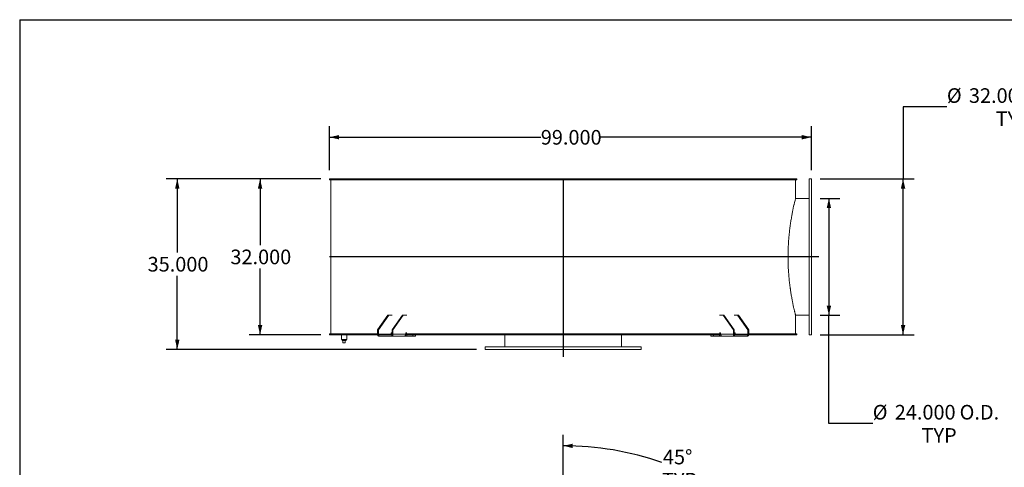
# Model space of a CAD drawing. Units: inches. Extents: x 0.5 to 10.5, y 0.5 to 7.9.
# Drawn here: x 0.5 to 6.1, y 5.3 to 7.9 of the extents above; entities that cross this region are included whole.
import ezdxf

# ---------------------------------------------------------------- set-up
doc = ezdxf.new("R2010")
doc.units = ezdxf.units.IN
doc.header["$MEASUREMENT"] = 0
doc.layers.add('FORMAT', color=7, linetype='Continuous')
doc.styles.add('SLDTEXTSTYLE0', font='TXT', dxfattribs={"width": 0.75})
doc.dimstyles.new('SLDDIMSTYLE0', dxfattribs={"dimtxt": 0.083333, "dimasz": 0.055, "dimexe": 0, "dimexo": 0.0625, "dimgap": 0.020833, "dimtad": 0, "dimtih": 1, "dimtoh": 1, "dimdec": 3, "dimlfac": 36, "dimrnd": 1e-09, "dimzin": 4, "dimdsep": 46, "dimtxsty": 'SLDTEXTSTYLE0', "dimsah": 1, "dimcen": 0.09, "dimadec": 0, "dimazin": 1, "dimtfac": 1, "dimtdec": 4, "dimtofl": 0, "dimtmove": 0, "dimatfit": 3, "dimfxl": 0, "dimfrac": 2, "dimtolj": 1, "dimtzin": 12, "dimarcsym": 0})
doc.dimstyles.new('SLDDIMSTYLE4', dxfattribs={"dimtxt": 0.083333, "dimasz": 0.055, "dimexe": 0, "dimexo": 0.0625, "dimgap": 0.020833, "dimtad": 0, "dimtih": 1, "dimtoh": 1, "dimdec": 4, "dimlfac": 36, "dimzin": 12, "dimdsep": 46, "dimtxsty": 'SLDTEXTSTYLE0', "dimsah": 1, "dimcen": 0.09, "dimazin": 3, "dimtfac": 1, "dimtdec": 4, "dimtofl": 0, "dimtmove": 0, "dimatfit": 3, "dimfxl": 0, "dimfrac": 2, "dimtolj": 1, "dimtzin": 12, "dimarcsym": 0})

# ---------------------------------------------------------------- blocks, each defined once
blk = doc.blocks.new('_D')
at = {"layer": 'FORMAT'}
for p, q in [((2.2175, 6.9675), (1.8091, 6.9675)), ((1.8716, 6.9675), (1.8716, 6.5892)), ((1.8716, 6.0786), (1.8716, 6.4568)), ((2.2175, 6.0786), (1.8091, 6.0786))]:
    blk.add_line(p, q, dxfattribs=at)
for points in [[(1.8716, 6.9675), (1.8591, 6.9125), (1.8841, 6.9125)], [(1.8716, 6.0786), (1.8841, 6.1336), (1.8591, 6.1336)]]:
    blk.add_solid(points, dxfattribs=at)
at = {"layer": 'FORMAT', "insert": (1.7023, 6.5643), "char_height": 0.08333, "attachment_point": 1, "style": 'SLDTEXTSTYLE0'}
blk.add_mtext('32.000', dxfattribs=at)
blk = doc.blocks.new('_D_1')
at = {"layer": 'FORMAT'}
for p, q in [((2.2175, 6.9675), (1.3366, 6.9675)), ((1.3991, 6.9675), (1.3991, 6.5476)), ((1.3991, 5.9953), (1.3991, 6.4152)), ((3.1064, 5.9953), (1.3366, 5.9953))]:
    blk.add_line(p, q, dxfattribs=at)
for points in [[(1.3991, 6.9675), (1.3866, 6.9125), (1.4116, 6.9125)], [(1.3991, 5.9953), (1.4116, 6.0503), (1.3866, 6.0503)]]:
    blk.add_solid(points, dxfattribs=at)
at = {"layer": 'FORMAT', "insert": (1.2298, 6.5226), "char_height": 0.08333, "attachment_point": 1, "style": 'SLDTEXTSTYLE0'}
blk.add_mtext('35.000', dxfattribs=at)
blk = doc.blocks.new('_D_2')
at = {"layer": 'FORMAT'}
for p, q in [((5.7901, 7.3784), (5.5401, 7.3784)), ((5.5401, 7.3784), (5.5401, 6.9675)), ((5.0675, 6.9675), (5.6026, 6.9675)), ((5.5401, 6.0786), (5.5401, 6.9675)), ((5.0675, 6.0786), (5.6026, 6.0786))]:
    blk.add_line(p, q, dxfattribs=at)
for points in [[(5.5401, 6.9675), (5.5276, 6.9125), (5.5526, 6.9125)], [(5.5401, 6.0786), (5.5526, 6.1336), (5.5276, 6.1336)]]:
    blk.add_solid(points, dxfattribs=at)
at = {"layer": 'FORMAT', "char_height": 0.08333, "attachment_point": 1, "style": 'SLDTEXTSTYLE0'}
for s, insert in [('%%c', (5.7901, 7.4842)), ('32.000', (5.9159, 7.4842)), ('O.D.', (6.2857, 7.4842)), ('TYP', (6.0686, 7.3517))]:
    blk.add_mtext(s, dxfattribs=dict(at, insert=insert))
blk = doc.blocks.new('_D_3')
at = {"layer": 'FORMAT'}
for p, q in [((5.0675, 6.8564), (5.1795, 6.8564)), ((5.117, 6.8564), (5.117, 6.1897)), ((5.0675, 6.1897), (5.1795, 6.1897)), ((5.117, 5.5731), (5.117, 6.1897)), ((5.367, 5.5731), (5.117, 5.5731))]:
    blk.add_line(p, q, dxfattribs=at)
for points in [[(5.117, 6.8564), (5.1045, 6.8014), (5.1295, 6.8014)], [(5.117, 6.1897), (5.1295, 6.2447), (5.1045, 6.2447)]]:
    blk.add_solid(points, dxfattribs=at)
at = {"layer": 'FORMAT', "char_height": 0.08333, "attachment_point": 1, "style": 'SLDTEXTSTYLE0'}
for s, insert in [('%%c', (5.367, 5.6789)), ('24.000', (5.4928, 5.6789)), ('O.D.', (5.8627, 5.6789)), ('TYP', (5.6455, 5.5465))]:
    blk.add_mtext(s, dxfattribs=dict(at, insert=insert))
blk = doc.blocks.new('_D_4')
at = {"layer": 'FORMAT'}
for p, q in [((2.2675, 7.0175), (2.2675, 7.2675)), ((5.0175, 7.0175), (5.0175, 7.2675)), ((2.2675, 7.205), (3.4732, 7.205)), ((5.0175, 7.205), (3.8118, 7.205))]:
    blk.add_line(p, q, dxfattribs=at)
for points in [[(2.2675, 7.205), (2.3225, 7.1925), (2.3225, 7.2175)], [(5.0175, 7.205), (4.9625, 7.2175), (4.9625, 7.1925)]]:
    blk.add_solid(points, dxfattribs=at)
at = {"layer": 'FORMAT', "insert": (3.4732, 7.2462), "char_height": 0.08333, "attachment_point": 1, "style": 'SLDTEXTSTYLE0'}
blk.add_mtext('99.000', dxfattribs=at)
blk = doc.blocks.new('_D_9')
at = {"layer": 'FORMAT'}
for p, q in [((3.6008, 4.2443), (3.6008, 5.5085)), ((4.6281, 4.7667), (4.8517, 4.9903))]:
    blk.add_line(p, q, dxfattribs=at)
for start, end in [(70.7142, 90), (45, 64.2092)]:
    blk.add_arc((3.6008, 3.7394), 1.7066, start, end, dxfattribs=at)
for points in [[(3.6008, 5.446), (3.6556, 5.4326), (3.656, 5.4576)], [(4.8075, 4.9461), (4.7767, 4.9934), (4.7593, 4.9754)]]:
    blk.add_solid(points, dxfattribs=at)
at = {"layer": 'FORMAT', "char_height": 0.08333, "attachment_point": 1, "style": 'SLDTEXTSTYLE0'}
for s, insert in [('45°', (4.1701, 5.4235)), ('TYP', (4.1644, 5.2911))]:
    blk.add_mtext(s, dxfattribs=dict(at, insert=insert))

msp = doc.modelspace()

# ---------------------------------------------------------------- linework, layer by layer
at = {"color": 7, "linetype": 'Continuous', "lineweight": 15}
for p, q in [((2.2674668, 6.9625016), (2.2674668, 6.9674821)), ((3.5973234, 6.9674821), (2.2674668, 6.9674821)), ((3.5973234, 6.9674821), (3.5973234, 6.9625016)), ((3.5973234, 6.9674821), (3.6042678, 6.9674821)), ((4.9341244, 6.9674821), (3.6042678, 6.9674821)), ((3.6042678, 6.9625016), (3.6042678, 6.9674821)), ((4.9341244, 6.9674821), (4.9341244, 6.9625016)), ((5.0174623, 6.9674821), (5.0035734, 6.9674821)), ((5.0035734, 6.0785932), (5.0035734, 6.9674821)), ((5.0174623, 6.0785932), (5.0174623, 6.9674821)), ((3.5973234, 6.9625016), (2.2674668, 6.9625016)), ((2.2744067, 6.9622738), (2.2744067, 6.0838016)), ((2.2744067, 6.9622738), (2.2744067, 6.0838016)), ((2.2744067, 6.9622738), (2.2744787, 6.9622738)), ((4.9271845, 6.9622738), (2.2744067, 6.9622738)), ((2.2744787, 6.9622738), (2.2744787, 6.0838016)), ((2.3369067, 6.9625016), (2.3369067, 6.9622738)), ((2.33691, 6.9625016), (2.33691, 6.9622738)), ((2.3398155, 6.9625016), (2.3398155, 6.9622738)), ((2.3401169, 6.9622738), (2.3401169, 6.9625016)), ((2.3403789, 6.9625016), (2.3403789, 6.9622738)), ((2.3484234, 6.9622738), (2.3484234, 6.9625016)), ((2.3529176, 6.9625016), (2.3529176, 6.9622738)), ((2.3557863, 6.9625016), (2.3557863, 6.9622738)), ((2.3904724, 6.9622738), (2.3904724, 6.9625016)), ((2.3996521, 6.9625016), (2.3996521, 6.9622738)), ((2.4024134, 6.9625016), (2.4024134, 6.9622738)), ((2.4623235, 6.9622738), (2.4623235, 6.9625016)), ((2.4759627, 6.9625016), (2.4759627, 6.9622738)), ((2.4785486, 6.9625016), (2.4785486, 6.9622738)), ((2.5622076, 6.9622738), (2.5622076, 6.9625016)), ((2.5799705, 6.9625016), (2.5799705, 6.9622738)), ((2.5823173, 6.9625016), (2.5823173, 6.9622738)), ((2.6876652, 6.9622738), (2.6876652, 6.9625016)), ((2.7091144, 6.9625016), (2.7091144, 6.9622738)), ((2.7111643, 6.9625016), (2.7111643, 6.9622738)), ((2.8356071, 6.9622738), (2.8356071, 6.9625016)), ((2.8602144, 6.9625016), (2.8602144, 6.9622738)), ((2.8619169, 6.9625016), (2.8619169, 6.9622738)), ((3.0023905, 6.9622738), (3.0023905, 6.9625016)), ((3.02955, 6.9625016), (3.02955, 6.9622738)), ((3.0308633, 6.9625016), (3.0308633, 6.9622738)), ((3.1839086, 6.9622738), (3.1839086, 6.9625016)), ((3.2129516, 6.9625016), (3.2129516, 6.9622738)), ((3.2138432, 6.9625016), (3.2138432, 6.9622738)), ((3.3756918, 6.9622738), (3.3756918, 6.9625016)), ((3.4059031, 6.9625016), (3.4059031, 6.9622738)), ((3.4063512, 6.9625016), (3.4063512, 6.9622738)), ((3.5730178, 6.9622738), (3.5730178, 6.9625016)), ((3.5973234, 6.9625016), (3.6042678, 6.9625016)), ((3.6036536, 6.9625016), (3.6036536, 6.9622738)), ((4.9341244, 6.9625016), (3.6042678, 6.9625016)), ((3.7706365, 6.9622738), (3.7706365, 6.9625016)), ((3.7710279, 6.9622738), (3.7710279, 6.9625016)), ((3.8013337, 6.9625016), (3.8013337, 6.9622738)), ((3.9640093, 6.9622738), (3.9640093, 6.9625016)), ((3.9648462, 6.9622738), (3.9648462, 6.9625016)), ((3.9940759, 6.9625016), (3.9940759, 6.9622738)), ((4.1484385, 6.9622738), (4.1484385, 6.9625016)), ((4.1497004, 6.9622738), (4.1497004, 6.9625016)), ((4.1771342, 6.9625016), (4.1771342, 6.9622738)), ((4.319383, 6.9622738), (4.319383, 6.9625016)), ((4.3210387, 6.9622738), (4.3210387, 6.9625016)), ((4.3460011, 6.9625016), (4.3460011, 6.9622738)), ((4.4726334, 6.9622738), (4.4726334, 6.9625016)), ((4.4746423, 6.9622738), (4.4746423, 6.9625016)), ((4.5325478, 6.9622738), (4.5325478, 6.9625016)), ((4.5346023, 6.9622738), (4.5346023, 6.9625016)), ((4.6044163, 6.9622738), (4.6044163, 6.9625016)), ((4.6067289, 6.9622738), (4.6067289, 6.9625016)), ((4.6249805, 6.9625016), (4.6249805, 6.9622738)), ((4.7114867, 6.9622738), (4.7114867, 6.9625016)), ((4.714046, 6.9622738), (4.714046, 6.9625016)), ((4.7282235, 6.9625016), (4.7282235, 6.9622738)), ((4.7912083, 6.9622738), (4.7912083, 6.9625016)), ((4.7939512, 6.9622738), (4.7939512, 6.9625016)), ((4.8037055, 6.9625016), (4.8037055, 6.9622738)), ((4.8416179, 6.9622738), (4.8416179, 6.9625016)), ((4.844477, 6.9622738), (4.844477, 6.9625016)), ((4.8495678, 6.9625016), (4.8495678, 6.9622738)), ((4.8612123, 6.9622738), (4.8612123, 6.9625016)), ((4.8614744, 6.9622738), (4.8614744, 6.9625016)), ((4.8643792, 6.9622738), (4.8643792, 6.9625016)), ((4.8646845, 6.9622738), (4.8646845, 6.9625016)), ((4.9271845, 6.9622738), (4.9271845, 6.8581071)), ((5.0035734, 6.856371), (4.9267437, 6.856371)), ((4.8838512, 6.523009), (5.0035734, 6.523009)), ((4.8838512, 6.5230086), (5.0035734, 6.5230086)), ((5.0035734, 6.5230668), (4.8838513, 6.5230668)), ((5.0035734, 6.5230663), (4.8838513, 6.5230663)), ((2.6002886, 6.1897043), (2.5413631, 6.106371)), ((2.6051991, 6.1897043), (2.5462735, 6.106371)), ((2.6051991, 6.1897043), (2.6002886, 6.1897043)), ((2.6244364, 6.1897043), (2.6051991, 6.1897043)), ((2.6837665, 6.1897043), (2.6248409, 6.106371)), ((2.688677, 6.1897043), (2.6297514, 6.106371)), ((2.688677, 6.1897043), (2.6837665, 6.1897043)), ((2.688677, 6.1897043), (2.708133, 6.1897043)), ((4.4934582, 6.1897043), (4.5129143, 6.1897043)), ((4.5129143, 6.1897043), (4.5718398, 6.106371)), ((4.5178247, 6.1897043), (4.5129143, 6.1897043)), ((4.5178247, 6.1897043), (4.5767503, 6.106371)), ((4.5963921, 6.1897043), (4.5771548, 6.1897043)), ((4.5963921, 6.1897043), (4.6553177, 6.106371)), ((4.6013026, 6.1897043), (4.5963921, 6.1897043)), ((4.6013026, 6.1897043), (4.6602282, 6.106371)), ((4.926744, 6.1897043), (5.0035734, 6.1897043)), ((4.9271845, 6.1879682), (4.9271845, 6.0838016)), ((2.2674668, 6.0835738), (2.5413631, 6.0835738)), ((2.2674668, 6.0785932), (2.2674668, 6.0835738)), ((2.2674668, 6.0785932), (2.5417843, 6.0785932)), ((2.2744067, 6.0838016), (2.2744787, 6.0838016)), ((2.5413631, 6.0838016), (2.2744067, 6.0838016)), ((2.2793873, 6.0838016), (2.2793873, 6.0835738)), ((2.3351706, 6.0785932), (2.3351706, 6.0525516)), ((2.3664206, 6.0525516), (2.3664206, 6.0785932)), ((2.5462735, 6.106371), (2.5413631, 6.106371)), ((2.5413631, 6.106371), (2.5413631, 6.0820655)), ((2.5462735, 6.0820655), (2.5413631, 6.0820655)), ((2.5462735, 6.106371), (2.5462735, 6.0820655)), ((2.6189484, 6.0820655), (2.5462735, 6.0820655)), ((2.5487288, 6.0785932), (2.5487288, 6.0716488)), ((2.6223857, 6.0785932), (2.5487288, 6.0785932)), ((2.6223857, 6.0716488), (2.5487288, 6.0716488)), ((2.6189484, 6.0855377), (2.6189484, 6.0820655)), ((2.6248409, 6.0838016), (2.6189484, 6.0838016)), ((2.6189484, 6.0835738), (2.6248409, 6.0835738)), ((2.6244364, 6.0890099), (2.6214036, 6.0890099)), ((2.6223857, 6.0785932), (2.6223857, 6.0716488)), ((2.6955964, 6.0716488), (2.6223857, 6.0716488)), ((2.6297514, 6.106371), (2.6248409, 6.106371)), ((2.6248409, 6.0820655), (2.6248409, 6.106371)), ((2.6248409, 6.0820655), (2.6297514, 6.0820655)), ((2.6297514, 6.0820655), (2.6297514, 6.106371)), ((2.7024263, 6.0820655), (2.6297514, 6.0820655)), ((2.6955964, 6.0716488), (2.7093009, 6.0716488)), ((2.7018616, 6.0785932), (3.5973234, 6.0785932)), ((2.7024263, 6.0855377), (2.7024263, 6.0820655)), ((4.499165, 6.0838016), (2.7024263, 6.0838016)), ((2.7024263, 6.0835738), (3.5973234, 6.0835738)), ((2.708133, 6.0890099), (2.7048815, 6.0890099)), ((2.7093009, 6.0716488), (2.7093009, 6.0785932)), ((2.7426921, 6.0716488), (2.7093009, 6.0716488)), ((2.7426921, 6.0716488), (2.7426921, 6.0785932)), ((2.7589639, 6.0716488), (2.7426921, 6.0716488)), ((2.7589639, 6.0716488), (2.7589639, 6.0785932)), ((3.2674623, 6.0785932), (3.2674623, 6.0091488)), ((3.5973234, 6.0835738), (3.5973234, 6.0785932)), ((3.6042678, 6.0835738), (3.5973234, 6.0835738)), ((3.5973234, 6.0785932), (3.6042678, 6.0785932)), ((3.6007665, 6.0785932), (3.6007665, 6.0091488)), ((3.600767, 6.0785932), (3.600767, 6.0091488)), ((3.6008243, 6.0091488), (3.6008243, 6.0785932)), ((3.6008247, 6.0091488), (3.6008247, 6.0785932)), ((3.6042678, 6.0785932), (3.6042678, 6.0835738)), ((3.6042678, 6.0835738), (4.499165, 6.0835738)), ((3.6042678, 6.0785932), (4.4996798, 6.0785932)), ((3.9341289, 6.0091488), (3.9341289, 6.0785932)), ((4.4426273, 6.0785932), (4.4426273, 6.0716488)), ((4.4588992, 6.0716488), (4.4426273, 6.0716488)), ((4.4588992, 6.0716488), (4.4588992, 6.0785932)), ((4.4922903, 6.0716488), (4.4588992, 6.0716488)), ((4.4922903, 6.0716488), (4.4922903, 6.0785932)), ((4.4922903, 6.0716488), (4.5059948, 6.0716488)), ((4.4934582, 6.0890099), (4.4967097, 6.0890099)), ((4.499165, 6.0855377), (4.499165, 6.0820655)), ((4.499165, 6.0820655), (4.5718398, 6.0820655)), ((4.5792055, 6.0716488), (4.5059948, 6.0716488)), ((4.5718398, 6.106371), (4.5718398, 6.0820655)), ((4.5767503, 6.106371), (4.5718398, 6.106371)), ((4.5767503, 6.0820655), (4.5718398, 6.0820655)), ((4.5767503, 6.106371), (4.5767503, 6.0820655)), ((4.5826428, 6.0838016), (4.5767503, 6.0838016)), ((4.5767503, 6.0835738), (4.5826428, 6.0835738)), ((4.5771548, 6.0890099), (4.5801876, 6.0890099)), ((4.5792055, 6.0785932), (4.5792055, 6.0716488)), ((4.6528625, 6.0785932), (4.5792055, 6.0785932)), ((4.6528625, 6.0716488), (4.5792055, 6.0716488)), ((4.5826428, 6.0855377), (4.5826428, 6.0820655)), ((4.6553177, 6.0820655), (4.5826428, 6.0820655)), ((4.6528625, 6.0785932), (4.6528625, 6.0716488)), ((4.6553177, 6.0820655), (4.6553177, 6.106371)), ((4.6602282, 6.106371), (4.6553177, 6.106371)), ((4.6553177, 6.0820655), (4.6602282, 6.0820655)), ((4.6598069, 6.0785932), (4.9341244, 6.0785932)), ((4.6602282, 6.0820655), (4.6602282, 6.106371)), ((4.9271845, 6.0838016), (4.6602282, 6.0838016)), ((4.6602282, 6.0835738), (4.9341244, 6.0835738)), ((4.9222039, 6.0835738), (4.9222039, 6.0838016)), ((4.9341244, 6.0835738), (4.9341244, 6.0785932)), ((5.0035734, 6.0785932), (5.0174623, 6.0785932)), ((2.3664206, 6.0525516), (2.3351706, 6.0525516)), ((2.3395109, 6.0525516), (2.3395109, 6.046996)), ((2.3395109, 6.046996), (2.3620803, 6.046996)), ((2.3438512, 6.0331071), (2.3438512, 6.046996)), ((2.3438512, 6.0331071), (2.3577401, 6.0331071)), ((2.3577401, 6.0331071), (2.3577401, 6.046996)), ((2.3620803, 6.046996), (2.3620803, 6.0525516)), ((3.1563512, 6.0091488), (3.1563512, 5.9952599)), ((3.1563512, 6.0091488), (4.0452401, 6.0091488)), ((3.1563512, 5.9952599), (4.0452401, 5.9952599)), ((4.0452401, 5.9952599), (4.0452401, 6.0091488))]:
    msp.add_line(p, q, dxfattribs=at)
at = {"color": 7, "linetype": 'Continuous', "lineweight": 15, "flags": 128}
for points in [[(2.5413631, 6.0820655), (2.5415046, 6.0800333), (2.5419237, 6.0780792), (2.5426044, 6.0762783), (2.5435204, 6.0746998), (2.5446366, 6.0734043), (2.54591, 6.0724417), (2.5472918, 6.0718489), (2.5487288, 6.0716488)], [(2.6223857, 6.0716488), (2.6238227, 6.0718489), (2.6252044, 6.0724417), (2.6264779, 6.0734043), (2.627594, 6.0746998), (2.6285101, 6.0762783), (2.6291907, 6.0780792), (2.6296099, 6.0800333), (2.6297514, 6.0820655)], [(4.5718398, 6.0820655), (4.5719814, 6.0800333), (4.5724005, 6.0780792), (4.5730812, 6.0762783), (4.5739972, 6.0746998), (4.5751134, 6.0734043), (4.5763868, 6.0724417), (4.5777685, 6.0718489), (4.5792055, 6.0716488)], [(4.6528625, 6.0716488), (4.6542995, 6.0718489), (4.6556812, 6.0724417), (4.6569546, 6.0734043), (4.6580708, 6.0746998), (4.6589868, 6.0762783), (4.6596675, 6.0780792), (4.6600866, 6.0800333), (4.6602282, 6.0820655)]]:
    msp.add_lwpolyline(points, dxfattribs=at)
at = {"color": 7, "linetype": 'Continuous', "lineweight": 15}
for centre, start, end in [((2.5493426, 6.0816314), 171.950533, 258.5782463), ((2.6220174, 6.0859717), 101.4217537, 188.049467), ((2.6217719, 6.0816314), 281.4217537, 8.049467), ((2.7054953, 6.0859717), 101.4217537, 188.049467), ((4.4960959, 6.0859717), 351.950533, 78.5782463), ((4.5798193, 6.0816314), 171.950533, 258.5782463), ((4.5795738, 6.0859717), 351.950533, 78.5782463), ((4.6522487, 6.0816314), 281.4217537, 8.049467)]:
    msp.add_arc(centre, 0.0030996, start, end, dxfattribs=at)
for points, knots in [([(4.9271845, 6.1879682), (4.9271845, 6.1879682), (4.9271497, 6.1881047), (4.9270111, 6.1886499), (4.9269073, 6.1890585), (4.9266318, 6.1901458), (4.9264601, 6.1908245), (4.9260496, 6.1924542), (4.9258114, 6.1934028), (4.9252712, 6.1955643), (4.9249693, 6.1967774), (4.9243036, 6.1994692), (4.9239397, 6.2009489), (4.9231555, 6.2041612), (4.922735, 6.2058953), (4.9220637, 6.2086876), (4.9218333, 6.2096503), (4.9213592, 6.2116396), (4.9211155, 6.2126666), (4.9203664, 6.2158398), (4.9198427, 6.2180784), (4.9187503, 6.2228022), (4.9181837, 6.2252792), (4.9164293, 6.233047), (4.9151871, 6.2386756), (4.9132412, 6.2477888), (4.9125787, 6.2509384), (4.9115677, 6.2558321), (4.9112278, 6.2574917), (4.9105428, 6.2608674), (4.9101973, 6.2625854), (4.9084632, 6.2712942), (4.9070584, 6.278619), (4.9042532, 6.2939643), (4.9028528, 6.3019848), (4.9000951, 6.3187228), (4.8987378, 6.3274403), (4.8970933, 6.3387871), (4.896767, 6.341079), (4.8961202, 6.3457084), (4.8957995, 6.348048), (4.8948495, 6.3551195), (4.8942326, 6.3599015), (4.893036, 6.3696013), (4.8924559, 6.3745236), (4.8913419, 6.3844688), (4.8908076, 6.3894944), (4.889788, 6.3996512), (4.8893028, 6.4047825), (4.888615, 6.4125595), (4.8883924, 6.4151652), (4.8879609, 6.4204035), (4.887752, 6.4230374), (4.8871473, 6.4309693), (4.886774, 6.4362945), (4.88609, 6.4470197), (4.8857791, 6.4524229), (4.8852242, 6.4632763), (4.8849799, 6.4687289), (4.8845601, 6.4796864), (4.8843847, 6.4851867), (4.8841049, 6.4962095), (4.8840002, 6.5017382), (4.8838632, 6.5128097), (4.8838308, 6.5183476), (4.8838382, 6.5294277), (4.8838781, 6.534974), (4.8840296, 6.5460255), (4.8841412, 6.5515355), (4.8844344, 6.5625243), (4.8846162, 6.5680031), (4.8849404, 6.576198), (4.8850571, 6.5789257), (4.8853076, 6.5843732), (4.8854414, 6.5870939), (4.8858673, 6.5952275), (4.8861839, 6.600617), (4.8867061, 6.6086521), (4.8868882, 6.6113236), (4.8872671, 6.6166422), (4.8874639, 6.6192891), (4.8884839, 6.6324629), (4.8894143, 6.6428066), (4.8907022, 6.6554946), (4.890966, 6.6580202), (4.8915057, 6.6630469), (4.8917811, 6.6655449), (4.8926216, 6.6729744), (4.8932014, 6.6778491), (4.8949918, 6.6922442), (4.8962532, 6.7015355), (4.8988734, 6.7195224), (4.9002323, 6.7282176), (4.9023155, 6.7408107), (4.9030174, 6.7449333), (4.9040779, 6.7510028), (4.9044328, 6.7530077), (4.9051408, 6.7569583), (4.9054943, 6.7589066), (4.9072582, 6.7685146), (4.9086569, 6.7757747), (4.9113919, 6.7894657), (4.9127283, 6.7958962), (4.915302, 6.8079251), (4.9165394, 6.8135234), (4.9178545, 6.819337), (4.9179996, 6.8199765), (4.9182868, 6.8212386), (4.918429, 6.8218615), (4.9188513, 6.8237062), (4.9191272, 6.8249038), (4.9199369, 6.8284009), (4.9204531, 6.8306049), (4.9219266, 6.8368399), (4.9228087, 6.8404945), (4.92435, 6.846806), (4.9250092, 6.8494626), (4.9258135, 6.8526812), (4.9260509, 6.853626), (4.9263584, 6.8548469), (4.9264527, 6.8552205), (4.9266242, 6.8558992), (4.9267015, 6.8562046), (4.9270454, 6.857562), (4.9271845, 6.8581071), (4.9271845, 6.8581071)], [0, 0, 0, 0, 0.015625, 0.015625, 0.03125, 0.03125, 0.046875, 0.046875, 0.0625, 0.0625, 0.078125, 0.078125, 0.09375, 0.09375, 0.109375, 0.109375, 0.1171875, 0.1171875, 0.125, 0.125, 0.140625, 0.140625, 0.15625, 0.15625, 0.1875, 0.1875, 0.203125, 0.203125, 0.2109375, 0.2109375, 0.21875, 0.21875, 0.25, 0.25, 0.28125, 0.28125, 0.3125, 0.3125, 0.3203125, 0.3203125, 0.328125, 0.328125, 0.34375, 0.34375, 0.359375, 0.359375, 0.375, 0.375, 0.390625, 0.390625, 0.3984375, 0.3984375, 0.40625, 0.40625, 0.421875, 0.421875, 0.4375, 0.4375, 0.453125, 0.453125, 0.46875, 0.46875, 0.484375, 0.484375, 0.5, 0.5, 0.515625, 0.515625, 0.53125, 0.53125, 0.546875, 0.546875, 0.5546875, 0.5546875, 0.5625, 0.5625, 0.578125, 0.578125, 0.5859375, 0.5859375, 0.59375, 0.59375, 0.625, 0.625, 0.6328125, 0.6328125, 0.640625, 0.640625, 0.65625, 0.65625, 0.6875, 0.6875, 0.71875, 0.71875, 0.734375, 0.734375, 0.7421875, 0.7421875, 0.75, 0.75, 0.78125, 0.78125, 0.8125, 0.8125, 0.84375, 0.84375, 0.84765625, 0.84765625, 0.8515625, 0.8515625, 0.859375, 0.859375, 0.875, 0.875, 0.90625, 0.90625, 0.9375, 0.9375, 0.953125, 0.953125, 0.9609375, 0.9609375, 0.96875, 0.96875, 1, 1, 1, 1]), ([(2.6189484, 6.0820655), (2.6189751, 6.0816755), (2.6190285, 6.0808956), (2.6194643, 6.0798615), (2.619957, 6.079301), (2.6202702, 6.0790828), (2.6203052, 6.0790585)], [0, 0, 0, 0, 0.3207820649, 0.6416247917, 0.960004397, 1, 1, 1, 1]), ([(2.6203052, 6.0790585), (2.6203493, 6.0789884), (2.6204241, 6.0788694), (2.6206875, 6.0787365), (2.6210303, 6.0786469), (2.6214646, 6.0785995), (2.6217816, 6.0785953), (2.6219395, 6.0785932)], [0, 0, 0, 0, 0.229330121, 0.389193843, 0.549075842, 0.775366219, 1, 1, 1, 1]), ([(2.6955964, 6.0716488), (2.6957398, 6.0716584), (2.6960308, 6.0716779), (2.696634, 6.0718517), (2.6973366, 6.0721431), (2.6979731, 6.0724805), (2.6984928, 6.0727935), (2.698745, 6.0729599), (2.6988715, 6.0730432)], [0, 0, 0, 0, 0.200784198, 0.407407382, 0.60764295, 0.813450385, 0.906509983, 1, 1, 1, 1]), ([(2.6988714, 6.0730432), (2.6991955, 6.0733586), (2.6998533, 6.0739986), (2.7007016, 6.0752504), (2.7014173, 6.0766837), (2.701969, 6.0783052), (2.7023511, 6.0801197), (2.7024009, 6.0814094), (2.7024263, 6.0820655)], [0, 0, 0, 0, 0.160210666, 0.3252145, 0.483122006, 0.645574867, 0.819714608, 1, 1, 1, 1]), ([(4.499165, 6.0820655), (4.499185, 6.0814827), (4.4992257, 6.0803), (4.4995512, 6.0785902), (4.5000589, 6.076969), (4.5007588, 6.0754732), (4.5016448, 6.0741017), (4.5023564, 6.073401), (4.5027183, 6.0730445)], [0, 0, 0, 0, 0.160240798, 0.3252209462, 0.4839676449, 0.647326326, 0.8206102529, 1, 1, 1, 1]), ([(4.5027183, 6.0730445), (4.50302, 6.0728509), (4.5036324, 6.0724579), (4.5044735, 6.0720415), (4.505212, 6.0717656), (4.505702, 6.0716596), (4.5059256, 6.0716514), (4.5059948, 6.0716488)], [0, 0, 0, 0, 0.223971593, 0.454616201, 0.672816486, 0.898741274, 1, 1, 1, 1]), ([(4.5796517, 6.0785932), (4.5798813, 6.0785972), (4.5802404, 6.0786034), (4.5807165, 6.0786787), (4.5810196, 6.0787841), (4.5812065, 6.0789179), (4.5812597, 6.0790124), (4.5812854, 6.0790581)], [0, 0, 0, 0, 0.3236213063, 0.5061345505, 0.6902076706, 0.850196086, 1, 1, 1, 1]), ([(4.5812856, 6.0790582), (4.5815406, 6.0792759), (4.5820505, 6.0797112), (4.5824921, 6.0807088), (4.5826353, 6.0815334), (4.5826418, 6.0819911), (4.5826428, 6.0820655)], [0, 0, 0, 0, 0.311071074, 0.62187164, 0.93852925, 1, 1, 1, 1])]:
    msp.add_open_spline(points, degree=3, knots=knots, dxfattribs=at)
at = {"layer": 'FORMAT'}
for p, q in [((0.4999971, 7.8750016), (10.4999971, 7.8750016)), ((0.4999971, 7.8750016), (0.4999971, 0.5000016)), ((3.6007956, 6.9674821), (3.6007956, 5.9535932)), ((5.0591289, 6.5230377), (2.2674668, 6.5230377))]:
    msp.add_line(p, q, dxfattribs=at)

# ---------------------------------------------------------------- dimensions: what is measured, and where the dimension line sits
for base, p1, p2, picture, middle in [((5.5401057, 6.9674821), (5.0174623, 6.0785932), (5.0174623, 6.9674821), '_D_2', (5.5401057, 7.3783545)), ((5.1170454, 6.1897043), (5.0174623, 6.856371), (5.0174623, 6.1897043), '_D_3', (5.1170454, 5.5731276))]:
    dim = msp.add_linear_dim(base=base, p1=p1, p2=p2, angle=90, text='%%c<> O.D.\\PTYP', dimstyle='SLDDIMSTYLE0', dxfattribs=at)
    dim.commit()
    dim.dimension.update_dxf_attribs({"geometry": picture, "text_midpoint": middle, "dimtype": 160})
dim = msp.add_linear_dim(base=(2.2674668, 7.20503), p1=(5.0174623, 6.9674821), p2=(2.2674668, 6.9674821), dimstyle='SLDDIMSTYLE0', dxfattribs=at)
dim.commit()
dim.dimension.update_dxf_attribs({"geometry": '_D_4', "text_midpoint": (3.6424645, 7.20503), "dimtype": 160})
for base, p2, picture, middle in [((1.3991362, 5.9952599), (3.1563512, 5.9952599), '_D_1', (1.3991362, 6.481371)), ((1.8715771, 6.0785932), (2.2674668, 6.0785932), '_D', (1.8715771, 6.5230377))]:
    dim = msp.add_linear_dim(base=base, p1=(2.2674668, 6.9674821), p2=p2, angle=90, dimstyle='SLDDIMSTYLE0', dxfattribs=at)
    dim.commit()
    dim.dimension.update_dxf_attribs({"geometry": picture, "text_midpoint": middle, "dimtype": 160})
dim = msp.add_angular_dim_2l(base=(4.5892581, 5.1305648), line1=((3.6007956, 4.1942879), (3.6007956, 3.2845656)), line2=((4.5927093, 4.7313404), (4.5607913, 4.6994224)), text='<>\\PTYP', dimstyle='SLDDIMSTYLE4', dxfattribs=at)
dim.commit()
dim.dimension.update_dxf_attribs({"geometry": '_D_9', "text_midpoint": (4.2538652, 5.3160761), "dimtype": 162})

doc.saveas('drawing.dxf')
